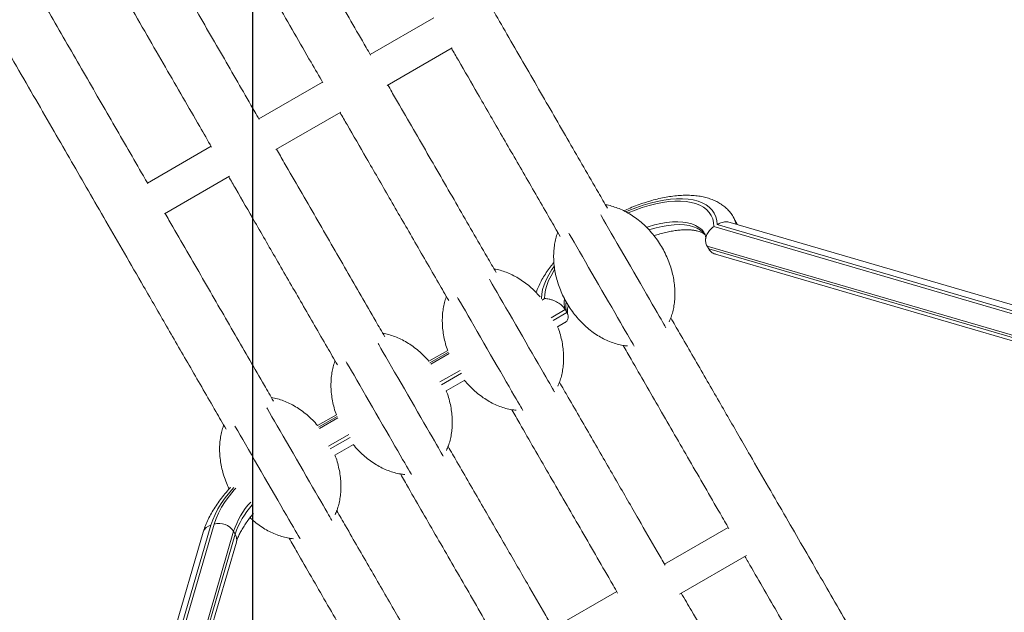
# Model space of a CAD drawing. Units: millimetres. Extents: x -7436 to 6169, y -4063 to 5098.
# Drawn here: x 2571 to 3107, y -908 to -586 of the extents above; entities that cross this region are included whole.
import ezdxf

# ---------------------------------------------------------------- set-up
doc = ezdxf.new("R2010")
doc.units = ezdxf.units.MM
doc.layers.add('QUOTE', color=212, linetype='Continuous', lineweight=18)
doc.dimstyles.new('2011', dxfattribs={"dimtxt": 120, "dimasz": 100, "dimexe": 6, "dimexo": 10, "dimgap": 15, "dimtad": 1, "dimtxsty": 'Standard', "dimcen": 5, "dimadec": 0, "dimazin": 0, "dimtfac": 1, "dimtmove": 0, "dimatfit": 3, "dimfxl": 0, "dimarcsym": 0})

# ---------------------------------------------------------------- blocks, each defined once
blk = doc.blocks.new('*D10')
at = {"color": 0, "linetype": 'ByBlock', "lineweight": -2}
for p, q in [((2707.47, 734.15), (6158.62, 734.15)), ((6152.62, 634.15), (6152.62, -3364.51)), ((2707.47, -3464.51), (6158.62, -3464.51))]:
    blk.add_line(p, q, dxfattribs=at)
at = {"color": 0, "linetype": 'ByBlock'}
for points in [[(6152.62, 734.15), (6135.96, 634.15), (6169.29, 634.15)], [(6152.62, -3464.51), (6135.96, -3364.51), (6169.29, -3364.51)]]:
    blk.add_solid(points, dxfattribs=at)
at = {"color": 0, "linetype": 'ByBlock', "insert": (6077.62, -1365.18), "char_height": 120, "attachment_point": 5, "rotation": 90}
blk.add_mtext('4200', dxfattribs=at)
blk = doc.blocks.new('*D13')
at = {"color": 0, "linetype": 'ByBlock', "lineweight": -2}
for p, q in [((2697.47, 724.15), (2697.47, -4052.59)), ((5393.28, 724.15), (5393.28, -4052.59)), ((2797.47, -4046.59), (5293.28, -4046.59))]:
    blk.add_line(p, q, dxfattribs=at)
at = {"color": 0, "linetype": 'ByBlock'}
for points in [[(2697.47, -4046.59), (2797.47, -4063.26), (2797.47, -4029.92)], [(5393.28, -4046.59), (5293.28, -4063.26), (5293.28, -4029.92)]]:
    blk.add_solid(points, dxfattribs=at)
at = {"color": 0, "linetype": 'ByBlock', "insert": (4045.38, -3971.59), "char_height": 120, "attachment_point": 5}
blk.add_mtext('2700', dxfattribs=at)

msp = doc.modelspace()

# ---------------------------------------------------------------- linework, layer by layer
at = {"color": 7, "linetype": 'Continuous', "lineweight": 15}
for p, q in [((2796.212, -584.554), (2761.571, -604.554)), ((2770.735, -621.385), (2806.207, -600.905)), ((2735.59, -619.554), (2700.949, -639.554)), ((2710.113, -656.385), (2745.585, -635.905)), ((2674.969, -654.554), (2640.328, -674.554)), ((2649.491, -691.385), (2684.963, -670.905)), ((3229.83, -775.553), (2957.501, -695.978)), ((2960.141, -694.571), (2959.26, -693.046)), ((2944.978, -708.92), (2945.859, -710.446)), ((2949.518, -713.236), (3243.436, -799.12)), ((2867.796, -743.501), (2868.676, -745.026)), ((2863.607, -752.815), (2867.614, -750.501)), ((2803.765, -765.761), (2793.545, -771.662)), ((2802.985, -787.815), (2813.013, -782.026)), ((2743.144, -800.761), (2732.923, -806.662)), ((2742.364, -822.815), (2752.391, -817.025)), ((2956.454, -862.101), (2921.813, -882.101)), ((2670.685, -864.695), (2588.989, -1145.584)), ((2687.18, -864.264), (2688.06, -865.789)), ((2602.02, -1168.154), (2688.691, -870.155)), ((2930.024, -898.479), (2966.532, -877.4)), ((2895.833, -897.101), (2861.192, -917.101))]:
    msp.add_line(p, q, dxfattribs=at)
at = {"color": 8, "linetype": 'Continuous', "lineweight": 15}
for p, q in [((2948.709, -698.325), (3233.244, -781.467)), ((3232.096, -779.478), (2950.499, -697.194)), ((3241.36, -795.524), (2944.978, -708.92)), ((2945.859, -710.446), (3242.241, -797.049)), ((2854.751, -737.427), (2854.72, -737.445)), ((2855.16, -738.284), (2856.56, -737.476)), ((2867.796, -743.501), (2860.173, -747.902)), ((2861.101, -749.399), (2868.676, -745.026)), ((2804.145, -766.644), (2794.098, -772.445)), ((2794.539, -773.284), (2804.652, -767.445)), ((2810.475, -776.595), (2799.551, -782.902)), ((2800.479, -784.4), (2811.308, -778.148)), ((2743.524, -801.644), (2733.476, -807.445)), ((2733.917, -808.284), (2744.03, -802.445)), ((2749.853, -811.595), (2738.929, -817.902)), ((2739.858, -819.399), (2750.686, -813.148)), ((2674.844, -860.827), (2591.007, -1149.079)), ((2592.076, -1150.931), (2676.606, -860.294)), ((2687.18, -864.264), (2599.875, -1164.439)), ((2600.756, -1165.965), (2688.06, -865.789))]:
    msp.add_line(p, q, dxfattribs=at)
at = {"color": 8, "linetype": 'Continuous', "lineweight": 15, "flags": 128}
for points in [[(2950.499, -697.194), (2950.272, -694.983), (2949.724, -692.924), (2948.859, -691.032), (2947.683, -689.318), (2946.202, -687.795), (2944.429, -686.474), (2942.373, -685.362), (2940.05, -684.467), (2937.474, -683.795), (2934.663, -683.352), (2931.637, -683.139), (2928.415, -683.159), (2925.019, -683.411), (2921.473, -683.893), (2917.799, -684.602), (2914.023, -685.534), (2910.171, -686.682), (2906.267, -688.039), (2902.339, -689.594), (2900.811, -690.251)], [(2901.928, -690.823), (2901.983, -690.8), (2905.817, -689.265), (2909.629, -687.926), (2913.392, -686.793), (2917.08, -685.873), (2920.669, -685.173), (2924.132, -684.698), (2927.447, -684.451), (2930.59, -684.433), (2933.539, -684.645), (2936.274, -685.086), (2938.775, -685.751), (2941.027, -686.638), (2943.012, -687.739), (2944.718, -689.046), (2946.132, -690.552), (2947.245, -692.245), (2948.049, -694.113), (2948.538, -696.145), (2948.709, -698.325)], [(2943.665, -702.034), (2943.272, -701.411), (2942.06, -699.96), (2940.551, -698.705), (2938.757, -697.659), (2936.693, -696.828), (2934.375, -696.22), (2931.824, -695.84), (2929.059, -695.691), (2926.105, -695.774), (2922.985, -696.088), (2919.726, -696.632), (2916.354, -697.4), (2912.898, -698.386), (2912.089, -698.645)], [(2961.274, -697.081), (2960.809, -695.885), (2960.141, -694.571)], [(2913.404, -700.03), (2913.779, -699.912), (2917.235, -698.926), (2920.607, -698.157), (2923.866, -697.614), (2926.986, -697.299), (2929.94, -697.216), (2932.704, -697.365), (2935.256, -697.745), (2937.574, -698.353), (2939.638, -699.184), (2941.432, -700.231), (2942.941, -701.485), (2944.152, -702.936), (2944.168, -702.959)], [(2861.776, -719.957), (2860.548, -721.72), (2858.817, -724.514), (2857.381, -727.263), (2856.249, -729.946), (2855.431, -732.546), (2854.93, -735.045), (2854.751, -737.427)], [(2856.56, -737.476), (2856.624, -735.196), (2857.007, -732.794), (2857.706, -730.287), (2858.715, -727.693), (2860.029, -725.028), (2861.638, -722.312), (2862.001, -721.755)], [(2687.281, -840.34), (2685.067, -842.911), (2682.66, -845.983), (2680.519, -849.043), (2678.658, -852.074), (2677.086, -855.059), (2675.812, -857.982), (2674.844, -860.827)], [(2676.606, -860.294), (2677.623, -857.338), (2678.979, -854.297), (2680.665, -851.188), (2682.67, -848.033), (2684.982, -844.851), (2687.587, -841.662), (2688.395, -840.737)]]:
    msp.add_lwpolyline(points, dxfattribs=at)
at = {"color": 7, "linetype": 'Continuous', "lineweight": 15, "flags": 128}
for points in [[(2887.094, -691.918), (2887.486, -692.596), (2888.643, -694.6), (2889.927, -696.824), (2891.328, -699.25), (2892.832, -701.855), (2894.427, -704.617), (2896.098, -707.512), (2897.831, -710.513), (2899.61, -713.596), (2901.421, -716.732), (2903.247, -719.894), (2905.071, -723.055), (2906.879, -726.186), (2908.654, -729.26), (2910.38, -732.25), (2912.043, -735.13), (2913.627, -737.874), (2915.119, -740.458), (2916.506, -742.86), (2917.776, -745.059), (2918.916, -747.034), (2919.918, -748.77), (2920.773, -750.25), (2921.472, -751.461), (2922.01, -752.394), (2922.383, -753.039), (2922.575, -753.371)], [(2869.785, -701.937), (2870.166, -702.596), (2871.322, -704.6), (2872.607, -706.824), (2874.007, -709.25), (2875.511, -711.855), (2877.106, -714.617), (2878.777, -717.512), (2880.51, -720.513), (2882.29, -723.596), (2884.101, -726.732), (2885.926, -729.894), (2887.751, -733.055), (2889.559, -736.186), (2891.334, -739.26), (2893.06, -742.25), (2894.722, -745.13), (2896.307, -747.874), (2897.799, -750.458), (2899.186, -752.86), (2900.455, -755.059), (2901.596, -757.034), (2902.598, -758.77), (2903.452, -760.25), (2904.152, -761.461), (2904.69, -762.394), (2905.062, -763.039), (2905.253, -763.369)], [(2826.473, -726.918), (2826.864, -727.596), (2828.021, -729.6), (2829.305, -731.824), (2830.706, -734.25), (2832.21, -736.855), (2833.805, -739.617), (2835.476, -742.512), (2837.209, -745.513), (2838.989, -748.596), (2840.799, -751.732), (2842.625, -754.894), (2844.45, -758.055), (2846.257, -761.186), (2848.032, -764.26), (2849.759, -767.25), (2851.421, -770.13), (2853.006, -772.874), (2854.498, -775.458), (2855.885, -777.86), (2857.154, -780.059), (2858.294, -782.034), (2859.296, -783.77), (2860.151, -785.25), (2860.85, -786.461), (2861.389, -787.394), (2861.761, -788.039), (2861.953, -788.371)], [(2809.163, -736.937), (2809.544, -737.596), (2810.701, -739.6), (2811.985, -741.824), (2813.385, -744.25), (2814.889, -746.855), (2816.484, -749.617), (2818.155, -752.512), (2819.889, -755.513), (2821.668, -758.596), (2823.479, -761.732), (2825.304, -764.894), (2827.129, -768.055), (2828.937, -771.186), (2830.712, -774.26), (2832.438, -777.25), (2834.101, -780.13), (2835.685, -782.874), (2837.177, -785.458), (2838.564, -787.86), (2839.833, -790.059), (2840.974, -792.034), (2841.976, -793.77), (2842.83, -795.25), (2843.53, -796.461), (2844.068, -797.394), (2844.44, -798.039), (2844.631, -798.369)], [(2765.851, -761.918), (2766.242, -762.596), (2767.399, -764.6), (2768.684, -766.824), (2770.084, -769.25), (2771.588, -771.855), (2773.183, -774.617), (2774.854, -777.512), (2776.587, -780.513), (2778.367, -783.596), (2780.178, -786.732), (2782.003, -789.894), (2783.828, -793.055), (2785.636, -796.186), (2787.41, -799.26), (2789.137, -802.25), (2790.799, -805.13), (2792.384, -807.874), (2793.876, -810.458), (2795.263, -812.86), (2796.532, -815.059), (2797.673, -817.034), (2798.675, -818.77), (2799.529, -820.25), (2800.229, -821.461), (2800.767, -822.394), (2801.139, -823.039), (2801.331, -823.371)], [(2748.541, -771.937), (2748.922, -772.596), (2750.079, -774.6), (2751.363, -776.824), (2752.763, -779.25), (2754.268, -781.855), (2755.862, -784.617), (2757.534, -787.512), (2759.267, -790.513), (2761.046, -793.596), (2762.857, -796.732), (2764.683, -799.894), (2766.508, -803.055), (2768.315, -806.186), (2770.09, -809.26), (2771.816, -812.25), (2773.479, -815.13), (2775.063, -817.874), (2776.555, -820.458), (2777.942, -822.86), (2779.211, -825.059), (2780.352, -827.034), (2781.354, -828.77), (2782.208, -830.25), (2782.908, -831.461), (2783.446, -832.394), (2783.819, -833.039), (2784.009, -833.369)], [(2705.229, -796.918), (2705.621, -797.596), (2706.778, -799.6), (2708.062, -801.824), (2709.462, -804.25), (2710.967, -806.855), (2712.561, -809.617), (2714.232, -812.512), (2715.965, -815.513), (2717.745, -818.596), (2719.556, -821.732), (2721.381, -824.894), (2723.206, -828.055), (2725.014, -831.186), (2726.789, -834.26), (2728.515, -837.25), (2730.178, -840.13), (2731.762, -842.874), (2733.254, -845.458), (2734.641, -847.86), (2735.91, -850.059), (2737.051, -852.034), (2738.053, -853.77), (2738.907, -855.25), (2739.607, -856.461), (2740.145, -857.394), (2740.517, -858.039), (2740.71, -858.371)], [(2687.92, -806.937), (2688.3, -807.596), (2689.457, -809.6), (2690.742, -811.824), (2692.142, -814.25), (2693.646, -816.855), (2695.241, -819.617), (2696.912, -822.512), (2698.645, -825.513), (2700.425, -828.596), (2702.235, -831.732), (2704.061, -834.894), (2705.886, -838.055), (2707.693, -841.186), (2709.468, -844.26), (2711.194, -847.25), (2712.857, -850.13), (2714.442, -852.874), (2715.934, -855.458), (2717.32, -857.86), (2718.59, -860.059), (2719.73, -862.034), (2720.732, -863.77), (2721.587, -865.25), (2722.286, -866.461), (2722.825, -867.394), (2723.197, -868.039), (2723.387, -868.369)]]:
    msp.add_lwpolyline(points, dxfattribs=at)
at = {"color": 8, "linetype": 'Continuous', "lineweight": 15}
for centre, radius, start, end in [((2946.875, -700.149), 14.277, 12.99562, 29.88681), ((2879.861, -739.813), 12.616, 170.34085, 196.99618), ((2880.737, -741.339), 12.612, 170.41819, 196.99863), ((2730.562, -878.923), 45.792, 138.03375, 161.33035), ((2731.395, -880.426), 45.739, 138.11564, 161.33718), ((2676.297, -866.559), 5.914, 104.22523, 161.61869), ((2683.341, -868.7), 5.544, 344.78209, 31.66773)]:
    msp.add_arc(centre, radius, start, end, dxfattribs=at)
at = {"color": 7, "linetype": 'Continuous', "lineweight": 15}
msp.add_arc((2679.229, -869.375), 9.452, 32.73429, 106.10832, dxfattribs=at)
for points, knots in [([(3708.121, -1523.977), (3706.207, -1520.662), (3702.409, -1514.084), (3696.184, -1503.302), (3689.657, -1491.996), (3682.81, -1480.138), (3675.679, -1467.785), (3668.282, -1454.974), (3660.396, -1441.314), (3652.009, -1426.789), (3643.115, -1411.383), (3634.01, -1395.614), (3624.722, -1379.527), (3615.278, -1363.168), (3605.701, -1346.581), (3596.018, -1329.809), (3586.251, -1312.893), (3576.425, -1295.873), (3566.618, -1278.887), (3556.855, -1261.976), (3547.156, -1245.179), (3537.483, -1228.422), (3527.604, -1211.313), (3517.536, -1193.875), (3507.294, -1176.135), (3497.164, -1158.588), (3487.165, -1141.27), (3477.316, -1124.213), (3467.812, -1107.75), (3458.665, -1091.907), (3449.887, -1076.702), (3441.3, -1061.83), (3432.918, -1047.311), (3424.751, -1033.166), (3416.812, -1019.415), (3409.11, -1006.076), (3401.658, -993.167), (3394.462, -980.703), (3387.455, -968.568), (3380.426, -956.392), (3373.154, -943.797), (3365.492, -930.527), (3357.204, -916.172), (3348.257, -900.675), (3338.616, -883.975), (3328.48, -866.42), (3317.84, -847.991), (3306.686, -828.67), (3295.238, -808.844), (3283.514, -788.535), (3271.522, -767.767), (3259.037, -746.14), (3246.047, -723.64), (3232.542, -700.251), (3218.516, -675.956), (3203.959, -650.742), (3188.861, -624.592), (3173.216, -597.494), (3157.114, -569.605), (3140.557, -540.927), (3123.545, -511.462), (3105.976, -481.031), (3088.066, -450.011), (3069.828, -418.421), (3051.271, -386.28), (3032.176, -353.207), (3012.54, -319.195), (2992.358, -284.24), (2972.035, -249.039), (2951.594, -213.634), (2931.058, -178.064), (2910.032, -141.647), (2888.518, -104.383), (2867.197, -67.455), (2846.108, -30.926), (2825.283, 5.143), (2804.06, 41.902), (2782.442, 79.346), (2760.432, 117.467), (2738.035, 156.261), (2715.9, 194.6), (2694.056, 232.435), (2672.529, 269.721), (2650.695, 307.539), (2628.558, 345.881), (2606.126, 384.734), (2591.062, 410.825), (2583.487, 423.947)], [0, 0, 0, 0, 0.01539637, 0.03054641, 0.04545016, 0.0601076, 0.07451872, 0.08868354, 0.10260204, 0.11762787, 0.13235566, 0.14678543, 0.16091715, 0.17475083, 0.18828648, 0.2015241, 0.2144637, 0.22710524, 0.23944873, 0.25128172, 0.26282725, 0.27408523, 0.28505575, 0.29657986, 0.30776867, 0.31862222, 0.32914052, 0.33932358, 0.34917134, 0.35814932, 0.36682925, 0.37521114, 0.38329499, 0.3910808, 0.39856853, 0.40575828, 0.41264996, 0.41924359, 0.42553981, 0.43174919, 0.43825031, 0.44504316, 0.45212784, 0.46010612, 0.4684246, 0.47708339, 0.48608239, 0.49542156, 0.50510108, 0.51453899, 0.52427945, 0.53432234, 0.54466768, 0.55531554, 0.56626579, 0.57751852, 0.58907377, 0.60093137, 0.61309152, 0.62532885, 0.63785798, 0.65067886, 0.6637915, 0.67671076, 0.68990128, 0.70336305, 0.71709604, 0.73110026, 0.74537569, 0.75908383, 0.77303307, 0.78722344, 0.80165493, 0.81632751, 0.82987553, 0.84362278, 0.85756931, 0.8717151, 0.88606017, 0.90060448, 0.91534809, 0.92903813, 0.94289561, 0.95692058, 0.97111292, 0.98547273, 1, 1, 1, 1]), ([(2548.845, 403.947), (2556.874, 390.041), (2572.803, 362.451), (2596.467, 321.465), (2619.707, 281.21), (2642.517, 241.702), (2664.892, 202.949), (2686.825, 164.959), (2709.01, 126.534), (2731.409, 87.739), (2753.982, 48.64), (2776.006, 10.493), (2797.481, -26.702), (2818.403, -62.941), (2838.775, -98.225), (2858.595, -132.555), (2877.865, -165.933), (2896.589, -198.362), (2914.662, -229.666), (2932.096, -259.862), (2948.901, -288.97), (2965.19, -317.184), (2981.371, -345.209), (2997.415, -372.999), (3013.297, -400.507), (3028.6, -427.012), (3043.329, -452.523), (3057.492, -477.055), (3070.85, -500.191), (3083.432, -521.985), (3095.269, -542.486), (3106.628, -562.16), (3117.514, -581.016), (3127.934, -599.065), (3137.896, -616.319), (3147.405, -632.787), (3156.465, -648.482), (3165.086, -663.413), (3173.363, -677.749), (3181.555, -691.939), (3189.914, -706.417), (3198.596, -721.454), (3207.847, -737.478), (3217.675, -754.5), (3228.082, -772.526), (3238.826, -791.134), (3249.893, -810.302), (3261.27, -830.008), (3272.71, -849.823), (3284.192, -869.711), (3295.695, -889.636), (3307.424, -909.95), (3319.362, -930.628), (3331.497, -951.644), (3343.81, -972.972), (3356.287, -994.583), (3368.909, -1016.446), (3381.661, -1038.532), (3394.442, -1060.669), (3407.234, -1082.826), (3420.02, -1104.971), (3432.852, -1127.198), (3445.552, -1149.195), (3458.103, -1170.934), (3470.49, -1192.388), (3482.84, -1213.778), (3495.13, -1235.066), (3507.34, -1256.214), (3519.208, -1276.771), (3530.728, -1296.723), (3541.891, -1316.057), (3552.897, -1335.123), (3563.728, -1353.881), (3574.03, -1371.724), (3583.81, -1388.665), (3593.082, -1404.723), (3602.134, -1420.402), (3610.949, -1435.67), (3619.508, -1450.495), (3627.793, -1464.845), (3635.557, -1478.293), (3642.817, -1490.867), (3649.587, -1502.593), (3656.065, -1513.814), (3662.226, -1524.484), (3668.089, -1534.641), (3671.676, -1540.853), (3673.48, -1543.977)], [0, 0, 0, 0, 0.0153964, 0.0305464, 0.0454501, 0.0601076, 0.0745187, 0.0886835, 0.102602, 0.1176279, 0.1323557, 0.1467854, 0.1609172, 0.1747509, 0.1882865, 0.2015241, 0.2144637, 0.2271052, 0.2394487, 0.2512817, 0.2628272, 0.2740852, 0.2850558, 0.2965799, 0.3077687, 0.3186222, 0.3291406, 0.3393236, 0.3491714, 0.3581493, 0.3668293, 0.3752112, 0.383295, 0.3910808, 0.3985686, 0.4057583, 0.4126499, 0.4192436, 0.4255398, 0.4317491, 0.4382503, 0.4450432, 0.4521278, 0.4601061, 0.4684246, 0.4770834, 0.4860824, 0.4954216, 0.5051011, 0.514539, 0.5242795, 0.5343224, 0.5446677, 0.5553155, 0.5662658, 0.5775185, 0.5890737, 0.6009314, 0.6130915, 0.6253289, 0.637858, 0.6506788, 0.6637915, 0.6767108, 0.6899013, 0.7033631, 0.7170961, 0.7311003, 0.7453757, 0.7590838, 0.7730331, 0.7872234, 0.8016549, 0.8163275, 0.8298755, 0.8436228, 0.8575693, 0.8717151, 0.8860602, 0.9006045, 0.9153481, 0.9290381, 0.9428956, 0.9569206, 0.9711129, 0.9854727, 1, 1, 1, 1]), ([(3032.621, -1913.977), (3030.707, -1910.662), (3026.909, -1904.084), (3020.684, -1893.301), (3014.157, -1881.996), (3007.31, -1870.138), (3000.179, -1857.785), (2992.782, -1844.974), (2984.896, -1831.314), (2976.509, -1816.789), (2967.615, -1801.383), (2958.511, -1785.614), (2949.223, -1769.527), (2939.778, -1753.168), (2930.201, -1736.581), (2920.518, -1719.809), (2910.751, -1702.893), (2900.925, -1685.873), (2891.118, -1668.887), (2881.355, -1651.976), (2871.657, -1635.179), (2861.983, -1618.422), (2852.105, -1601.313), (2842.037, -1583.875), (2831.794, -1566.135), (2821.664, -1548.588), (2811.665, -1531.27), (2801.817, -1514.213), (2792.312, -1497.75), (2783.165, -1481.907), (2774.387, -1466.702), (2765.8, -1451.83), (2757.418, -1437.311), (2749.251, -1423.166), (2741.312, -1409.415), (2733.611, -1396.076), (2726.158, -1383.167), (2718.962, -1370.703), (2711.955, -1358.568), (2704.926, -1346.392), (2697.654, -1333.797), (2689.992, -1320.527), (2681.705, -1306.172), (2672.758, -1290.675), (2663.116, -1273.975), (2652.98, -1256.419), (2642.34, -1237.991), (2631.186, -1218.67), (2619.739, -1198.844), (2608.014, -1178.535), (2596.023, -1157.767), (2583.537, -1136.14), (2570.546, -1113.64), (2557.042, -1090.25), (2543.016, -1065.956), (2528.459, -1040.742), (2513.361, -1014.592), (2497.716, -987.494), (2481.614, -959.605), (2465.057, -930.927), (2448.045, -901.462), (2430.476, -871.031), (2412.567, -840.011), (2394.328, -808.421), (2375.771, -776.28), (2356.676, -743.207), (2337.04, -709.195), (2316.858, -674.24), (2296.536, -639.039), (2276.094, -603.634), (2255.558, -568.064), (2234.532, -531.647), (2213.018, -494.383), (2191.698, -457.455), (2170.608, -420.926), (2149.783, -384.856), (2128.56, -348.098), (2106.942, -310.654), (2084.933, -272.532), (2062.535, -233.739), (2040.4, -195.4), (2018.556, -157.565), (1997.029, -120.279), (1975.195, -82.461), (1953.058, -44.119), (1930.626, -5.266), (1915.562, 20.825), (1907.987, 33.947)], [0, 0, 0, 0, 0.0153963, 0.0305464, 0.0454501, 0.0601076, 0.0745187, 0.0886835, 0.102602, 0.1176279, 0.1323557, 0.1467854, 0.1609171, 0.1747508, 0.1882865, 0.2015241, 0.2144637, 0.2271052, 0.2394487, 0.2512817, 0.2628272, 0.2740852, 0.2850557, 0.2965798, 0.3077687, 0.3186222, 0.3291405, 0.3393236, 0.3491713, 0.3581493, 0.3668292, 0.3752111, 0.383295, 0.3910808, 0.3985685, 0.4057583, 0.41265, 0.4192436, 0.4255398, 0.4317491, 0.4382503, 0.4450432, 0.4521278, 0.4601061, 0.4684246, 0.4770834, 0.4860824, 0.4954216, 0.505101, 0.514539, 0.5242794, 0.5343223, 0.5446677, 0.5553155, 0.5662658, 0.5775185, 0.5890737, 0.6009314, 0.6130915, 0.6253288, 0.637858, 0.6506788, 0.6637915, 0.6767108, 0.6899013, 0.7033631, 0.7170961, 0.7311002, 0.7453757, 0.7590838, 0.7730331, 0.7872234, 0.8016549, 0.8163275, 0.8298755, 0.8436227, 0.8575693, 0.8717151, 0.8860601, 0.9006045, 0.9153481, 0.9290381, 0.9428956, 0.9569205, 0.9711129, 0.9854727, 1, 1, 1, 1]), ([(1873.346, 13.947), (1881.374, 0.041), (1897.303, -27.549), (1920.967, -68.535), (1944.208, -108.79), (1967.018, -148.298), (1989.392, -187.051), (2011.325, -225.041), (2033.51, -263.466), (2055.909, -302.262), (2078.482, -341.36), (2100.506, -379.507), (2121.981, -416.702), (2142.903, -452.941), (2163.275, -488.225), (2183.095, -522.555), (2202.366, -555.933), (2221.089, -588.362), (2239.162, -619.666), (2256.596, -649.862), (2273.401, -678.97), (2289.69, -707.184), (2305.871, -735.209), (2321.916, -762.999), (2337.798, -790.507), (2353.1, -817.012), (2367.829, -842.523), (2381.992, -867.055), (2395.35, -890.191), (2407.933, -911.985), (2419.769, -932.486), (2431.128, -952.16), (2442.014, -971.016), (2452.435, -989.065), (2462.396, -1006.319), (2471.905, -1022.787), (2480.966, -1038.482), (2489.586, -1053.413), (2497.863, -1067.749), (2506.055, -1081.939), (2514.414, -1096.417), (2523.096, -1111.454), (2532.348, -1127.478), (2542.175, -1144.5), (2552.583, -1162.526), (2563.326, -1181.134), (2574.393, -1200.302), (2585.77, -1220.008), (2597.21, -1239.823), (2608.692, -1259.711), (2620.196, -1279.636), (2631.924, -1299.95), (2643.863, -1320.628), (2655.997, -1341.644), (2668.31, -1362.972), (2680.787, -1384.583), (2693.41, -1406.446), (2706.161, -1428.532), (2718.942, -1450.669), (2731.735, -1472.826), (2744.52, -1494.971), (2757.352, -1517.197), (2770.052, -1539.195), (2782.604, -1560.934), (2794.99, -1582.388), (2807.34, -1603.778), (2819.63, -1625.066), (2831.84, -1646.214), (2843.709, -1666.771), (2855.228, -1686.723), (2866.39, -1706.057), (2877.398, -1725.123), (2888.229, -1743.881), (2898.53, -1761.724), (2908.311, -1778.665), (2917.582, -1794.723), (2926.634, -1810.402), (2935.449, -1825.67), (2944.008, -1840.496), (2952.293, -1854.845), (2960.057, -1868.293), (2967.317, -1880.867), (2974.087, -1892.593), (2980.565, -1903.814), (2986.726, -1914.484), (2992.59, -1924.641), (2996.176, -1930.853), (2997.98, -1933.977)], [0, 0, 0, 0, 0.0153963, 0.0305464, 0.0454501, 0.0601076, 0.0745187, 0.0886835, 0.102602, 0.1176278, 0.1323557, 0.1467854, 0.1609171, 0.1747508, 0.1882865, 0.2015241, 0.2144637, 0.2271052, 0.2394487, 0.2512817, 0.2628272, 0.2740852, 0.2850558, 0.2965799, 0.3077687, 0.3186222, 0.3291405, 0.3393235, 0.3491713, 0.3581493, 0.3668293, 0.3752111, 0.383295, 0.3910808, 0.3985686, 0.4057583, 0.4126499, 0.4192436, 0.4255398, 0.4317491, 0.4382503, 0.4450432, 0.4521278, 0.4601061, 0.4684246, 0.4770834, 0.4860824, 0.4954216, 0.505101, 0.514539, 0.5242795, 0.5343224, 0.5446677, 0.5553155, 0.5662658, 0.5775185, 0.5890737, 0.6009314, 0.6130915, 0.6253289, 0.637858, 0.6506789, 0.6637915, 0.6767108, 0.6899013, 0.7033631, 0.717096, 0.7311003, 0.7453757, 0.7590838, 0.7730331, 0.7872234, 0.8016549, 0.8163275, 0.8298755, 0.8436228, 0.8575693, 0.8717151, 0.8860602, 0.9006045, 0.9153481, 0.9290382, 0.9428956, 0.9569206, 0.9711129, 0.9854728, 1, 1, 1, 1]), ([(2890.767, -688.328), (2889.119, -685.474), (2882.191, -673.472), (2869.705, -651.847), (2853.105, -623.094), (2836.46, -594.266), (2819.826, -565.453), (2803.247, -536.739), (2786.108, -507.052), (2772.477, -483.444), (2764.54, -469.696), (2762.524, -466.203)], [0, 0, 0, 0, 0.0392257, 0.164945, 0.2954801, 0.4308306, 0.5557486, 0.684506, 0.8171023, 0.9535374, 1, 1, 1, 1]), ([(2761.756, -604.873), (2760.957, -603.49), (2754.653, -592.572), (2742.622, -571.732), (2725.487, -542.054), (2711.855, -518.443), (2703.918, -504.696), (2701.902, -501.203)], [0, 0, 0, 0, 0.0403749, 0.3185029, 0.6049232, 0.8996362, 1, 1, 1, 1]), ([(2675.9, -516.167), (2676.985, -518.046), (2681.759, -526.314), (2690.031, -540.643), (2700.557, -558.874), (2710.569, -576.215), (2720.125, -592.767), (2728.503, -607.278), (2733.705, -616.289), (2735.862, -620.024)], [0, 0, 0, 0, 0.05389038, 0.23719617, 0.41232099, 0.57926234, 0.7380215, 0.89139906, 1, 1, 1, 1]), ([(2701.134, -639.874), (2700.335, -638.49), (2694.031, -627.572), (2682, -606.732), (2664.865, -577.054), (2651.234, -553.443), (2643.296, -539.696), (2641.28, -536.203)], [0, 0, 0, 0, 0.0403753, 0.3185029, 0.6049236, 0.8996362, 1, 1, 1, 1]), ([(2615.278, -551.167), (2616.363, -553.046), (2621.136, -561.314), (2629.409, -575.643), (2639.936, -593.874), (2649.947, -611.215), (2659.503, -627.767), (2667.881, -642.278), (2673.083, -651.289), (2675.24, -655.024)], [0, 0, 0, 0, 0.0538891, 0.2371963, 0.4123208, 0.5792622, 0.7380214, 0.891399, 1, 1, 1, 1]), ([(2640.512, -674.873), (2639.713, -673.49), (2633.41, -662.572), (2621.378, -641.732), (2604.243, -612.054), (2590.612, -588.443), (2582.675, -574.696), (2580.658, -571.203)], [0, 0, 0, 0, 0.040374, 0.31850189, 0.60492283, 0.89963609, 1, 1, 1, 1]), ([(2554.657, -586.167), (2555.741, -588.046), (2560.515, -596.314), (2568.788, -610.643), (2579.314, -628.874), (2589.325, -646.215), (2598.882, -662.768), (2608.286, -679.055), (2617.863, -695.644), (2627.882, -712.997), (2638.894, -732.07), (2650.938, -752.931), (2664.048, -775.638), (2674.836, -794.323), (2681.232, -805.401), (2683.083, -808.608)], [0, 0, 0, 0, 0.0249571, 0.1098495, 0.1909527, 0.2682661, 0.3417901, 0.4128218, 0.4870259, 0.5650628, 0.6469337, 0.7449738, 0.8479993, 0.9560096, 1, 1, 1, 1]), ([(2805.791, -601.145), (2807.054, -603.333), (2811.822, -611.591), (2820.758, -627.068), (2832.804, -647.932), (2845.913, -670.638), (2856.701, -689.323), (2863.097, -700.401), (2864.948, -703.608)], [0, 0, 0, 0, 0.0635257, 0.2398033, 0.4508973, 0.6727234, 0.9052832, 1, 1, 1, 1]), ([(2830.145, -723.328), (2828.498, -720.474), (2821.569, -708.472), (2809.084, -686.849), (2792.48, -658.089), (2779.762, -636.061), (2772.561, -623.589), (2771.15, -621.145)], [0, 0, 0, 0, 0.0845702, 0.3556215, 0.6370554, 0.9288718, 1, 1, 1, 1]), ([(2745.17, -636.145), (2746.433, -638.333), (2751.2, -646.591), (2760.136, -662.068), (2772.182, -682.932), (2785.291, -705.638), (2796.079, -724.323), (2802.475, -735.401), (2804.326, -738.608)], [0, 0, 0, 0, 0.0635257, 0.2398034, 0.4508961, 0.6727232, 0.9052832, 1, 1, 1, 1]), ([(2769.524, -758.328), (2767.876, -755.474), (2760.947, -743.472), (2748.462, -721.849), (2731.858, -693.089), (2719.14, -671.061), (2711.94, -658.589), (2710.529, -656.145)], [0, 0, 0, 0, 0.08457062, 0.3556219, 0.63705537, 0.9288718, 1, 1, 1, 1]), ([(2684.548, -671.145), (2685.811, -673.333), (2690.579, -681.591), (2699.514, -697.068), (2711.56, -717.932), (2724.669, -740.638), (2735.457, -759.323), (2741.853, -770.401), (2743.705, -773.608)], [0, 0, 0, 0, 0.0635257, 0.2398033, 0.4508963, 0.6727234, 0.9052832, 1, 1, 1, 1]), ([(2959.219, -693.048), (2959.08, -692.787), (2958.546, -691.788), (2957.337, -690.221), (2955.621, -688.374), (2953.656, -686.737), (2951.471, -685.297), (2949.058, -684.062), (2946.419, -683.034), (2943.554, -682.224), (2940.473, -681.64), (2937.194, -681.292), (2933.744, -681.181), (2930.154, -681.308), (2926.45, -681.666), (2922.658, -682.246), (2918.799, -683.04), (2914.889, -684.039), (2910.946, -685.234), (2906.988, -686.62), (2903.222, -688.093), (2900.79, -689.184), (2899.672, -689.686)], [0, 0, 0, 0, 0.0163464, 0.0625751, 0.1087862, 0.1554445, 0.2030013, 0.2518306, 0.3021722, 0.3540915, 0.4074235, 0.4618225, 0.516862, 0.572159, 0.627383, 0.6824092, 0.7371891, 0.7917214, 0.8460274, 0.9001343, 0.9540848, 1, 1, 1, 1]), ([(2708.902, -793.328), (2707.254, -790.474), (2700.325, -778.472), (2687.841, -756.849), (2671.236, -728.089), (2658.518, -706.061), (2651.318, -693.589), (2649.907, -691.145)], [0, 0, 0, 0, 0.0845711, 0.3556215, 0.6370554, 0.9288718, 1, 1, 1, 1]), ([(2924.333, -750.234), (2924.699, -749.39), (2925.48, -747.582), (2926.355, -744.643), (2927.03, -741.433), (2927.429, -738.039), (2927.544, -734.492), (2927.358, -730.822), (2926.861, -727.061), (2926.047, -723.247), (2924.915, -719.42), (2923.469, -715.622), (2921.716, -711.897), (2919.673, -708.289), (2917.362, -704.842), (2914.809, -701.601), (2912.047, -698.603), (2909.11, -695.879), (2906.032, -693.456), (2902.85, -691.352), (2899.597, -689.584), (2896.307, -688.146), (2893.001, -687.096), (2890.777, -686.514), (2889.653, -686.379), (2889.641, -686.378)], [0, 0, 0, 0, 0.0334439, 0.0715815, 0.1114179, 0.152935, 0.196102, 0.2408555, 0.2870934, 0.3346706, 0.3833972, 0.4330447, 0.4833507, 0.5340273, 0.5847701, 0.635184, 0.6849638, 0.7338472, 0.781606, 0.8280692, 0.8731131, 0.9166855, 0.958804, 0.9995778, 1, 1, 1, 1]), ([(2950.499, -697.194), (2950.505, -697.19), (2951.15, -696.783), (2952.665, -696.053), (2955.12, -695.528), (2956.726, -695.839), (2957.499, -695.989)], [0, 0, 0, 0, 0.00296839, 0.30134517, 0.66359846, 1, 1, 1, 1]), ([(2961.328, -697.096), (2961.193, -696.73), (2960.877, -695.869), (2960.405, -695.084), (2960.134, -694.634)], [0, 0, 0, 0, 0.4262497, 1, 1, 1, 1]), ([(2863.688, -701.425), (2863.648, -701.523), (2863.206, -702.588), (2862.609, -704.762), (2861.915, -707.966), (2861.521, -711.362), (2861.405, -714.908), (2861.591, -718.579), (2862.088, -722.339), (2862.901, -726.153), (2864.034, -729.98), (2865.481, -733.778), (2867.233, -737.504), (2869.276, -741.112), (2871.587, -744.558), (2874.14, -747.8), (2876.902, -750.798), (2879.839, -753.521), (2882.917, -755.944), (2886.099, -758.049), (2889.352, -759.818), (2892.643, -761.25), (2895.945, -762.323), (2898.927, -763.026), (2900.819, -763.217), (2901.595, -763.295)], [0, 0, 0, 0, 0.0038355, 0.0420373, 0.0819408, 0.1235279, 0.1667676, 0.2115967, 0.2579125, 0.3055692, 0.3543787, 0.4041098, 0.4545006, 0.5052631, 0.5560908, 0.6065896, 0.6564537, 0.7054169, 0.7532585, 0.7997975, 0.8449198, 0.8885655, 0.930755, 0.9715976, 1, 1, 1, 1]), ([(2916.09, -703.313), (2916.356, -703.22), (2917.715, -702.746), (2920.106, -702.064), (2923.22, -701.282), (2926.199, -700.698), (2929.022, -700.294), (2931.66, -700.069), (2934.09, -700.015), (2936.287, -700.119), (2938.234, -700.363), (2939.914, -700.725), (2941.319, -701.177), (2942.453, -701.689), (2943.313, -702.228), (2943.803, -702.618), (2943.971, -702.822), (2943.998, -702.855)], [0, 0, 0, 0, 0.01869305, 0.09524323, 0.17139421, 0.24707098, 0.32220009, 0.3967057, 0.47054699, 0.54370743, 0.61625218, 0.68837294, 0.76044063, 0.83296881, 0.90712086, 0.98505262, 1, 1, 1, 1]), ([(2943.652, -702.055), (2943.741, -702.207), (2943.944, -702.55), (2944.129, -703.231), (2944.254, -704.118), (2944.217, -704.877), (2944.2, -705.24)], [0, 0, 0, 0, 0.2261634, 0.5108063, 0.7663644, 1, 1, 1, 1]), ([(2948.709, -698.325), (2948.703, -698.329), (2948.025, -698.758), (2946.654, -699.861), (2945.082, -701.967), (2944.198, -704.394), (2944.071, -706.832), (2944.675, -708.224), (2944.978, -708.92)], [0, 0, 0, 0, 0.00172671, 0.18644087, 0.40286586, 0.60594048, 0.8028577, 1, 1, 1, 1]), ([(2949.522, -713.213), (2949.472, -713.206), (2948.634, -713.095), (2947.221, -712.219), (2946.313, -711.037), (2945.859, -710.446)], [0, 0, 0, 0, 0.0309299, 0.5151885, 1, 1, 1, 1]), ([(2861.602, -717.809), (2860.919, -718.645), (2859.421, -720.48), (2857.395, -723.354), (2855.474, -726.419), (2853.84, -729.512), (2852.652, -732.128), (2852.136, -733.714), (2851.958, -734.261)], [0, 0, 0, 0, 0.1548249, 0.3399351, 0.526148, 0.7133488, 0.9011327, 1, 1, 1, 1]), ([(2854.063, -736.543), (2853.181, -735.555), (2851.41, -733.569), (2848.485, -730.882), (2845.411, -728.455), (2842.228, -726.352), (2838.975, -724.584), (2835.686, -723.146), (2832.379, -722.097), (2830.156, -721.512), (2829.031, -721.379), (2829.02, -721.378)], [0, 0, 0, 0, 0.1333448, 0.2678204, 0.399205, 0.5270227, 0.6509374, 0.7708045, 0.8866708, 0.9988387, 1, 1, 1, 1]), ([(2803.066, -736.425), (2803.026, -736.523), (2802.584, -737.588), (2801.987, -739.762), (2801.294, -742.966), (2800.899, -746.362), (2800.783, -749.909), (2800.971, -753.579), (2801.462, -757.341), (2802.294, -761.148), (2803.073, -763.974), (2803.659, -765.488), (2803.765, -765.761)], [0, 0, 0, 0, 0.0105045, 0.1151308, 0.2244174, 0.338318, 0.4567417, 0.5795184, 0.7063669, 0.8368879, 0.9705662, 1, 1, 1, 1]), ([(2867.796, -743.501), (2867.408, -742.94), (2866.634, -741.821), (2864.68, -740.207), (2862.62, -739.029), (2860.624, -738.228), (2858.658, -737.666), (2857.321, -737.493), (2856.564, -737.476), (2856.56, -737.476)], [0, 0, 0, 0, 0.1523431, 0.3040327, 0.512923, 0.6458728, 0.7826629, 0.9987446, 1, 1, 1, 1]), ([(2867.611, -750.496), (2867.627, -750.489), (2868.013, -750.324), (2868.732, -749.644), (2869.421, -748.416), (2869.463, -746.72), (2868.939, -745.592), (2868.676, -745.026)], [0, 0, 0, 0, 0.0091281, 0.2175884, 0.5362297, 0.7676103, 1, 1, 1, 1]), ([(2869.189, -746.155), (2869.174, -746.111), (2869.084, -745.843), (2868.975, -745.249), (2868.924, -744.254), (2869.044, -743.031), (2869.21, -742.034), (2869.421, -741.377), (2869.452, -741.281)], [0, 0, 0, 0, 0.0481205, 0.2937911, 0.5185272, 0.7332804, 0.9608933, 1, 1, 1, 1]), ([(3047.747, -960.225), (3046.467, -958.009), (3041.816, -949.952), (3033.892, -936.226), (3024.134, -919.326), (3014.793, -903.146), (3005.824, -887.611), (2996.949, -872.241), (2987.861, -856.498), (2978.297, -839.933), (2967.72, -821.615), (2956.074, -801.442), (2943.292, -779.304), (2932.946, -761.383), (2926.838, -750.804), (2925.238, -748.032)], [0, 0, 0, 0, 0.0321561, 0.1169124, 0.1978855, 0.2750751, 0.3484815, 0.4193997, 0.4934849, 0.5713969, 0.6531369, 0.7510204, 0.8538807, 0.9617183, 1, 1, 1, 1]), ([(2863.712, -785.234), (2864.077, -784.39), (2864.858, -782.582), (2865.733, -779.643), (2866.408, -776.433), (2866.807, -773.039), (2866.922, -769.492), (2866.736, -765.822), (2866.242, -762.06), (2865.416, -758.251), (2864.54, -755.144), (2863.839, -753.355), (2863.623, -752.806)], [0, 0, 0, 0, 0.0825731, 0.176737, 0.2750952, 0.3776051, 0.4841867, 0.5946838, 0.7088495, 0.8263201, 0.9466289, 1, 1, 1, 1]), ([(2793.545, -771.662), (2793.535, -771.649), (2792.687, -770.565), (2790.784, -768.619), (2787.872, -765.875), (2784.788, -763.457), (2781.607, -761.351), (2778.353, -759.584), (2775.064, -758.146), (2771.758, -757.096), (2769.534, -756.512), (2768.409, -756.379), (2768.398, -756.378)], [0, 0, 0, 0, 0.0016917, 0.1379127, 0.2716807, 0.4023715, 0.5295166, 0.6527771, 0.7720124, 0.8872686, 0.9988448, 1, 1, 1, 1]), ([(2899.246, -763.013), (2900.702, -765.535), (2907.398, -777.134), (2919.459, -798.023), (2935.606, -825.991), (2948.152, -847.72), (2955.284, -860.075), (2956.904, -862.88)], [0, 0, 0, 0, 0.0749178, 0.3445215, 0.6244526, 0.9147098, 1, 1, 1, 1]), ([(2742.445, -771.425), (2742.404, -771.523), (2741.962, -772.588), (2741.365, -774.762), (2740.672, -777.967), (2740.278, -781.362), (2740.161, -784.909), (2740.349, -788.579), (2740.841, -792.341), (2741.673, -796.148), (2742.451, -798.974), (2743.038, -800.488), (2743.144, -800.761)], [0, 0, 0, 0, 0.0105045, 0.115133, 0.2244178, 0.3383164, 0.4567399, 0.5795165, 0.7063648, 0.8368857, 0.9705616, 1, 1, 1, 1]), ([(2812.988, -782.04), (2813.18, -782.287), (2814.208, -783.608), (2816.293, -785.788), (2819.214, -788.524), (2822.296, -790.944), (2825.477, -793.049), (2828.73, -794.818), (2832.021, -796.25), (2835.323, -797.323), (2838.305, -798.026), (2840.197, -798.217), (2840.974, -798.295)], [0, 0, 0, 0, 0.0284016, 0.1515441, 0.2724727, 0.3906272, 0.5055627, 0.6169943, 0.7247861, 0.8289873, 0.9298552, 1, 1, 1, 1]), ([(2803.09, -820.234), (2803.455, -819.39), (2804.237, -817.582), (2805.111, -814.643), (2805.786, -811.433), (2806.185, -808.039), (2806.301, -804.492), (2806.114, -800.822), (2805.62, -797.06), (2804.794, -793.251), (2803.919, -790.144), (2803.217, -788.355), (2803.001, -787.806)], [0, 0, 0, 0, 0.0825771, 0.1767406, 0.2750983, 0.3776061, 0.4841872, 0.5946857, 0.7088491, 0.8263192, 0.9466275, 1, 1, 1, 1]), ([(2922.159, -882.7), (2920.715, -880.2), (2915.929, -871.909), (2907.097, -856.612), (2895.453, -836.443), (2882.67, -814.304), (2872.324, -796.383), (2866.216, -785.804), (2864.616, -783.032)], [0, 0, 0, 0, 0.0761005, 0.2522987, 0.4632972, 0.6850242, 0.9174796, 1, 1, 1, 1]), ([(2732.923, -806.662), (2732.913, -806.649), (2732.064, -805.565), (2730.163, -803.619), (2727.25, -800.875), (2724.166, -798.457), (2720.985, -796.351), (2717.732, -794.584), (2714.442, -793.146), (2711.136, -792.097), (2708.912, -791.512), (2707.788, -791.379), (2707.776, -791.378)], [0, 0, 0, 0, 0.00169016, 0.13791274, 0.27167961, 0.40237792, 0.52951548, 0.65277714, 0.77201256, 0.88727567, 0.99884485, 1, 1, 1, 1]), ([(2838.624, -798.013), (2840.08, -800.535), (2846.777, -812.134), (2858.837, -833.023), (2874.985, -860.991), (2887.53, -882.72), (2894.662, -895.075), (2896.282, -897.88)], [0, 0, 0, 0, 0.074919, 0.3445224, 0.6244533, 0.9147102, 1, 1, 1, 1]), ([(2681.823, -806.426), (2681.783, -806.523), (2681.339, -807.588), (2680.743, -809.762), (2680.05, -812.966), (2679.656, -816.362), (2679.54, -819.908), (2679.726, -823.579), (2680.223, -827.339), (2681.035, -831.154), (2682.175, -834.977), (2683.423, -838.342), (2684.408, -840.367), (2684.799, -841.173)], [0, 0, 0, 0, 0.0087785, 0.0962035, 0.1875242, 0.2826964, 0.3816504, 0.4842414, 0.5902351, 0.6992989, 0.8109977, 0.9248097, 1, 1, 1, 1]), ([(2752.366, -817.04), (2752.558, -817.287), (2753.585, -818.608), (2755.671, -820.788), (2758.592, -823.524), (2761.674, -825.944), (2764.855, -828.049), (2768.108, -829.818), (2771.399, -831.25), (2774.701, -832.323), (2777.683, -833.026), (2779.576, -833.217), (2780.352, -833.295)], [0, 0, 0, 0, 0.0283958, 0.1515444, 0.2724729, 0.3906274, 0.5055629, 0.6169944, 0.7247862, 0.8289869, 0.9298481, 1, 1, 1, 1]), ([(2861.537, -917.7), (2860.094, -915.2), (2855.307, -906.909), (2846.475, -891.612), (2834.831, -871.443), (2822.049, -849.304), (2811.702, -831.383), (2805.594, -820.804), (2803.994, -818.032)], [0, 0, 0, 0, 0.0761004, 0.2522981, 0.4632964, 0.6850232, 0.9174792, 1, 1, 1, 1]), ([(2742.468, -855.234), (2742.833, -854.389), (2743.615, -852.582), (2744.49, -849.643), (2745.164, -846.433), (2745.564, -843.039), (2745.679, -839.492), (2745.492, -835.822), (2744.999, -832.06), (2744.172, -828.251), (2743.297, -825.144), (2742.595, -823.355), (2742.379, -822.806)], [0, 0, 0, 0, 0.0825728, 0.1767385, 0.2750949, 0.3776053, 0.4841847, 0.5946836, 0.708848, 0.8263165, 0.9466265, 1, 1, 1, 1]), ([(2778.002, -833.013), (2779.458, -835.535), (2786.155, -847.134), (2798.215, -868.023), (2814.362, -895.991), (2826.908, -917.72), (2834.041, -930.075), (2835.661, -932.88)], [0, 0, 0, 0, 0.07491863, 0.34452231, 0.62445217, 0.91470952, 1, 1, 1, 1]), ([(2685.587, -840.3), (2685.466, -840.427), (2684.351, -841.599), (2682.442, -843.861), (2679.888, -847.08), (2677.588, -850.338), (2675.529, -853.619), (2673.733, -856.918), (2672.219, -860.222), (2671.251, -862.815), (2670.803, -864.304), (2670.685, -864.695)], [0, 0, 0, 0, 0.0160312, 0.1481386, 0.2808074, 0.4140786, 0.547968, 0.6824209, 0.8172631, 0.9520046, 1, 1, 1, 1]), ([(2688.691, -870.155), (2688.796, -869.813), (2689.097, -868.83), (2689.777, -867.082), (2690.816, -864.887), (2692.107, -862.579), (2693.64, -860.178), (2695.438, -857.703), (2696.898, -855.833), (2697.821, -854.792), (2697.992, -854.6)], [0, 0, 0, 0, 0.0783135, 0.2250803, 0.3719717, 0.5192525, 0.6672798, 0.8162065, 0.9660598, 1, 1, 1, 1]), ([(2696.189, -856.794), (2696.796, -857.371), (2698.349, -858.848), (2701.057, -860.939), (2704.232, -863.05), (2707.487, -864.818), (2710.777, -866.25), (2714.08, -867.323), (2717.061, -868.026), (2718.954, -868.217), (2719.73, -868.295)], [0, 0, 0, 0, 0.09436327, 0.24143663, 0.38451719, 0.52322869, 0.65741017, 0.78712058, 0.91267403, 1, 1, 1, 1]), ([(2800.916, -952.7), (2799.472, -950.2), (2794.685, -941.909), (2785.854, -926.612), (2774.209, -906.443), (2761.427, -884.304), (2751.08, -866.383), (2744.972, -855.804), (2743.372, -853.032)], [0, 0, 0, 0, 0.07609969, 0.25229817, 0.46329661, 0.68502436, 0.91747959, 1, 1, 1, 1]), ([(2717.38, -868.013), (2718.836, -870.535), (2725.533, -882.134), (2737.592, -903.021), (2753.745, -930.998), (2769.766, -958.746), (2785.62, -986.208), (2801.27, -1013.314), (2817.277, -1041.039), (2830.211, -1063.44), (2837.762, -1076.521), (2839.904, -1080.23)], [0, 0, 0, 0, 0.0348221, 0.160134, 0.2902456, 0.4251574, 0.5496705, 0.6780101, 0.8101764, 0.9461695, 1, 1, 1, 1]), ([(2965.599, -877.94), (2966.171, -878.93), (2971.991, -889.012), (2983.13, -908.304), (2999.144, -936.042), (3012.076, -958.44), (3019.628, -971.52), (3021.769, -975.23)], [0, 0, 0, 0, 0.03012469, 0.30653079, 0.59117659, 0.88406435, 1, 1, 1, 1]), ([(2987.125, -995.225), (2985.846, -993.009), (2981.195, -984.952), (2973.27, -971.226), (2963.513, -954.326), (2954.171, -938.146), (2945.201, -922.61), (2937.515, -909.298), (2932.79, -901.113), (2930.958, -897.94)], [0, 0, 0, 0, 0.0692541, 0.2517959, 0.4261889, 0.5924332, 0.7505298, 0.9032671, 1, 1, 1, 1])]:
    msp.add_open_spline(points, degree=3, knots=knots, dxfattribs=at)

# ---------------------------------------------------------------- dimensions: what is measured, and where the dimension line sits
at = {"layer": 'QUOTE'}
dim = msp.add_linear_dim(base=(6152.624, -3464.51), p1=(2697.469, 734.147), p2=(2697.469, -3464.51), angle=90, text='4200', dimstyle='2011', override={"dimpost": '<>', "dimtzin": 0}, dxfattribs=at)
dim.commit()
dim.dimension.update_dxf_attribs({"geometry": '*D10', "text_midpoint": (6077.624, -1365.182), "text_rotation": 90})
dim = msp.add_linear_dim(base=(5393.282, -4046.589), p1=(2697.469, 734.147), p2=(5393.282, 734.147), text='2700', dimstyle='2011', override={"dimpost": '<>', "dimtzin": 0}, dxfattribs=at)
dim.commit()
dim.dimension.update_dxf_attribs({"geometry": '*D13', "text_midpoint": (4045.376, -3971.589)})

doc.saveas('drawing.dxf')
